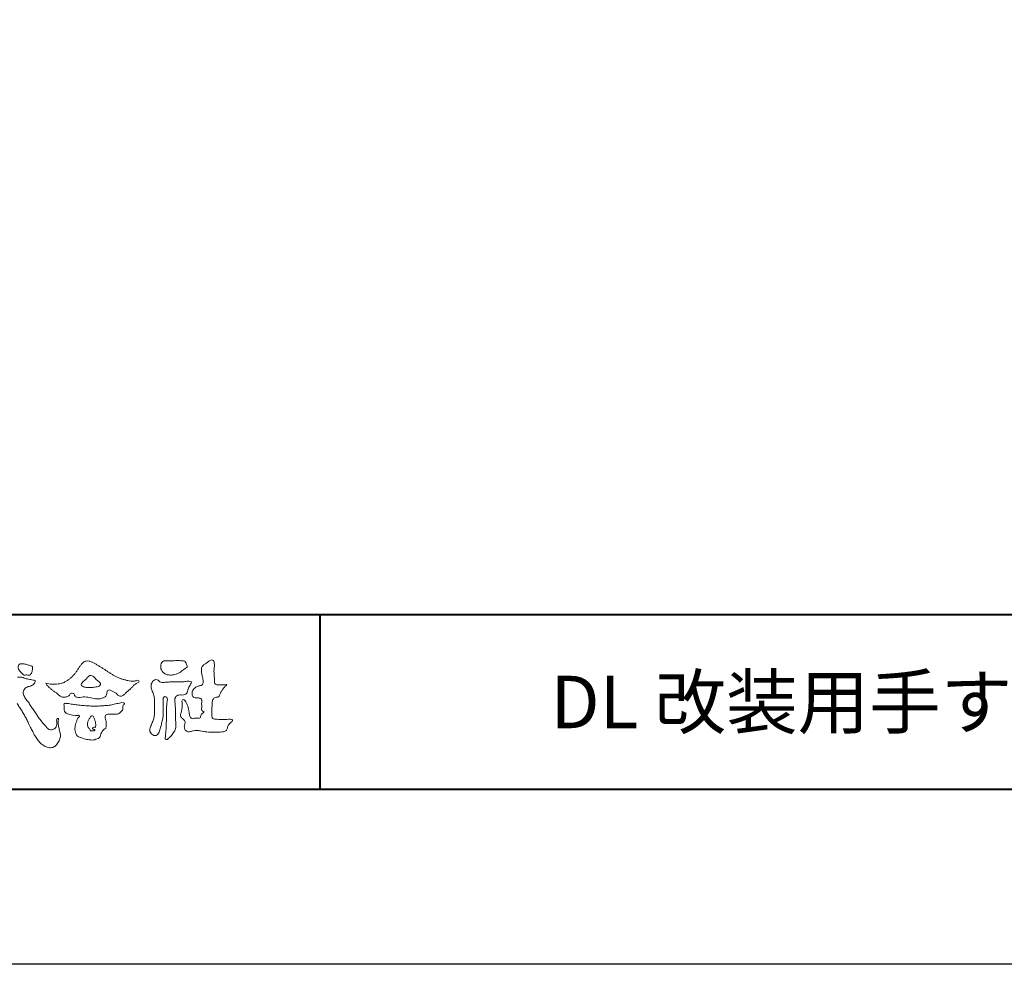
# Model space of a CAD drawing. Units: millimetres. Extents: x 0 to 1680, y 0 to 1188.
# Drawn here: x 313 to 539, y 0 to 216 of the extents above; entities that cross this region are included whole.
import ezdxf
from ezdxf.enums import TextEntityAlignment as Align

# ---------------------------------------------------------------- set-up
doc = ezdxf.new("R2010")
doc.units = ezdxf.units.MM
doc.layers.add('AM_0', color=7, linetype='Continuous', lineweight=18)
doc.layers.add('AM_1', color=14, linetype='Continuous', lineweight=40)
doc.layers.add('AM_VIEWS', color=1, linetype='Continuous', lineweight=25, plot=False)
doc.styles.add('ゴシック', font='msgothic.ttc')

# ---------------------------------------------------------------- blocks, each defined once
blk = doc.blocks.new('VFロゴ')
at = {"layer": 'AM_0'}
for points in [[(62.695, -3.578, 0.022123), (62.958, -3.589, -0.047623), (63.202, -3.681, -0.079818), (63.461, -3.723, 0.017337), (63.718, -3.77, -0.259431), (63.614, -3.995, -0.118626), (63.377, -4.106, 0.120046), (63.138, -4.21, 0.177631), (63.028, -4.443, 0.151702), (63.094, -4.693, 0.030846), (63.244, -4.911, -0.008587), (63.397, -5.126, -0.004815), (63.544, -5.345, -0.000233), (63.689, -5.565, 0.004974), (63.836, -5.784, 0.010448), (63.989, -5.998, 0.01572), (64.153, -6.204, 0.02), (64.332, -6.397, 0.155717), (64.521, -6.574, 0.221474), (64.775, -6.554, 0.212226), (64.932, -6.352, 0.075118), (64.958, -6.091, -0.820474), (65.047, -5.945, -0.003528), (65.025, -6.2, 0.010212), (65.061, -6.461, 0.029475), (65.131, -6.715, -0.110653), (65.159, -6.975, -0.083299), (65.079, -7.225, -0.059661), (64.937, -7.446, -0.137902), (64.725, -7.598, -0.129612), (64.465, -7.604, -0.079161), (64.22, -7.508, -0.063651), (64.013, -7.346, -0.037252), (63.843, -7.145, -0.024236), (63.697, -6.926, -0.015945), (63.569, -6.696, -0.007771), (63.452, -6.46), (63.339, -6.222, 0.007808), (63.222, -5.986, 0.010972), (63.095, -5.754, 0.007473), (62.96, -5.528, 0.003998), (62.82, -5.305, 0.000489), (62.678, -5.083, -0.003138)], [(74.677, -3.992, -0.06478), (74.553, -4.137, 0.06221), (74.429, -4.281, 0.034484), (74.336, -4.447, -0.00303), (74.253, -4.619, -0.321468), (74.11, -4.728, 0.164197), (73.932, -4.784, 0.130443), (73.852, -4.955, 0.049694), (73.829, -5.145, -0.003133), (73.825, -5.336, -0.001025), (73.816, -5.527, 0.0156), (73.812, -5.717, 0.120913), (73.843, -5.903, 0.193211), (74.01, -5.985, 0.023345), (74.2, -5.993, 0.003461), (74.391, -5.994, 0.002713), (74.581, -5.993, 0.001291), (74.771, -5.991, -0.051822), (74.962, -6.001, -0.699158), (74.939, -6.14, 0.015956), (74.804, -6.275, 0.128892), (74.719, -6.443, -0.094373), (74.65, -6.62, -0.178211), (74.482, -6.7, -0.018301), (74.292, -6.721, -0.012547), (74.101, -6.732, -0.009952), (73.91, -6.734, -0.011504), (73.719, -6.728, -0.013594), (73.53, -6.712, -0.015596), (73.341, -6.685), (73.153, -6.651, 0.030185), (72.964, -6.628, 0.067696), (72.774, -6.641, 0.001796), (72.59, -6.694, -0.144235), (72.402, -6.692, -0.19655), (72.271, -6.56, -0.149552), (72.247, -6.373, 0.007615), (72.285, -6.186, 0.26394), (72.216, -6.017, -0.013958), (72.076, -5.887, -0.287197), (72.03, -5.711, 0.006403), (72.078, -5.526, 0.026377), (72.113, -5.338, 0.041492), (72.123, -5.148, -0.01255), (72.107, -4.958, -0.608847), (72.234, -4.872, -0.096312), (72.346, -5.025, -0.032319), (72.426, -5.2, -0.037445), (72.48, -5.383, -0.014902), (72.512, -5.571, 0.01536), (72.546, -5.758, 0.219747), (72.636, -5.919, 0.124452), (72.823, -5.931, -0.038199), (73.013, -5.922, 0.373458), (73.175, -5.872, -0.201335), (73.234, -5.696, -0.028223), (73.388, -5.583, -0.010905), (73.244, -5.492, -0.082913), (73.239, -5.303, 0.012324), (73.235, -5.112, -0.046066), (73.245, -4.922, 0.419631), (73.14, -4.787, 0.076318), (72.95, -4.77, -0.183537), (72.769, -4.727, -0.169709), (72.692, -4.557, -0.129485), (72.713, -4.37, -0.08775), (72.828, -4.218, -0.113259), (72.984, -4.11, -0.025208), (73.169, -4.064, 0.287576), (73.309, -3.95, 0.104748), (73.318, -3.761, 0.022886), (73.284, -3.573, -0.006044), (73.244, -3.386, -0.038155), (73.22, -3.197, -0.105344), (73.248, -3.009, -0.137344), (73.369, -2.864, -0.016401), (73.527, -2.758, 0.01414), (73.681, -2.644, -0.224099), (73.861, -2.602, -0.24049), (73.951, -2.761, -0.056852), (73.961, -2.952, -0.008631), (73.944, -3.142, 0.034336), (73.942, -3.332, 0.006648), (73.956, -3.522, -0.016429), (73.965, -3.713, 0.025541), (73.967, -3.904, 0.328525), (74.107, -4.013, 0.044435), (74.297, -4.025, 0.015375), (74.489, -4.022, 0.051006), (74.676, -3.993)], [(66.526, -4.144, -0.104384), (66.415, -4.097, -0.219924), (66.342, -4.006, -0.169384), (66.395, -3.898, -0.050394), (66.485, -3.817, 0.024195), (66.578, -3.739, 0.044392), (66.658, -3.648, -0.042181), (66.736, -3.556, -0.106448), (66.839, -3.493, -0.196828), (66.957, -3.498, -0.054223), (67.061, -3.561, -0.05437), (67.15, -3.644, 0.005145), (67.229, -3.736, 0.060156), (67.32, -3.815, -0.053818), (67.415, -3.89, -0.260525), (67.446, -4.003, -0.245264), (67.367, -4.089, -0.039667), (67.252, -4.126, -0.021493), (67.133, -4.151, -0.017809), (67.013, -4.167, -0.017247), (66.892, -4.174, -0.017273), (66.77, -4.172, -0.017745), (66.649, -4.163, -0.018675), (66.528, -4.144)], [(67.163, -6.452, 0.028805), (67.174, -6.364, 0.033594), (67.174, -6.275, 0.02759), (67.162, -6.187, 0.013746), (67.144, -6.1, 0.014754), (67.121, -6.015, 0.018348), (67.092, -5.932, 0.031162), (67.056, -5.851, 0.193827), (66.989, -5.795, 0.297734), (66.906, -5.81, 0.051066), (66.854, -5.881, 0.008737), (66.806, -5.955, 0.027353), (66.763, -6.033, 0.039222), (66.731, -6.115, 0.038554), (66.713, -6.202, 0.037006), (66.708, -6.29, 0.050817), (66.717, -6.378, 0.102932), (66.752, -6.459, 0.053765), (66.816, -6.519, -0.164324), (66.86, -6.596, 0.437573), (66.921, -6.646, -0.048624), (67.009, -6.647, 0.142539), (67.096, -6.651, 0.522907), (67.115, -6.58, 0.010024), (67.032, -6.551, -0.508314), (66.999, -6.482, -0.25761), (67.073, -6.44, -0.098128), (67.16, -6.451)]]:
    blk.add_lwpolyline(points, format="xyb", dxfattribs=at)
for points in [[(62.738, -3.08, -0.061834), (62.74, -2.974, -0.105266), (62.775, -2.875, -0.202312), (62.859, -2.817, -0.072274), (62.964, -2.81, -0.027808), (63.07, -2.821, -0.024137), (63.173, -2.844, -0.015719), (63.275, -2.875, 0.026439), (63.376, -2.904, -0.005101), (63.48, -2.924, -0.32301), (63.556, -2.988, -0.051734), (63.555, -3.093, -0.030323), (63.546, -3.199, -0.052494), (63.516, -3.3, -0.028613), (63.47, -3.395, -0.234351), (63.401, -3.468, -0.076069), (63.296, -3.457, 0.087264), (63.19, -3.455, -0.090017), (63.086, -3.469, -0.10993), (63.006, -3.402, 0.013397), (62.927, -3.332, -0.040322), (62.854, -3.257, -0.029242), (62.792, -3.172, -0.020541)], [(64.32, -3.928, 0.024901), (64.494, -3.963, 0.02366), (64.67, -3.981, 0.022754), (64.848, -3.984, 0.022214), (65.025, -3.97, 0.029308), (65.201, -3.939, 0.057858), (65.366, -3.877, 0.026382), (65.52, -3.788, 0.017078), (65.667, -3.687, 0.028223), (65.804, -3.574, 0.026693), (65.927, -3.446, 0.021991), (66.037, -3.307, 0.012479), (66.137, -3.159, -0.005313), (66.235, -3.01, -0.023442), (66.341, -2.868, -0.041244), (66.465, -2.74, -0.134668), (66.62, -2.658, -0.098486), (66.797, -2.659, -0.061963), (66.964, -2.716, -0.024419), (67.12, -2.801, -0.002126), (67.272, -2.893, -0.001793), (67.424, -2.986, -0.001467), (67.575, -3.08, -0.001122), (67.726, -3.175, -0.000766), (67.875, -3.27, -0.000406), (68.025, -3.365, 0.005504), (68.176, -3.46, 0.015891), (68.331, -3.549, 0.026514), (68.493, -3.623, 0.020553), (68.66, -3.681, 0.007652), (68.831, -3.729, 0.002575), (69.003, -3.776, 0.031397), (69.177, -3.811, 0.059), (69.354, -3.813, 0.057075), (69.526, -3.77, -0.432758), (69.669, -3.83, -0.112622), (69.524, -3.928, 0.06406), (69.375, -4.025, 0.0339), (69.253, -4.155, -0.034603), (69.125, -4.277, 0.002201), (68.989, -4.392, 0.03168), (68.861, -4.516, -0.107429), (68.726, -4.63, -0.127784), (68.553, -4.664, -0.194108), (68.409, -4.568, 0.142383), (68.268, -4.462, -0.07372), (68.11, -4.382, 0.131676), (67.949, -4.31, 0.368852), (67.823, -4.411, -0.004808), (67.794, -4.587, -0.233278), (67.684, -4.72, -0.033458), (67.52, -4.79, -0.068619), (67.345, -4.82, -0.040903), (67.168, -4.811, -0.018736), (66.992, -4.781, 0.000558), (66.818, -4.744, 0.023925), (66.642, -4.716, 0.0477), (66.465, -4.714, 0.001808), (66.287, -4.735, -0.079995), (66.11, -4.728, -0.236338), (65.968, -4.631, 0.469747), (65.878, -4.508, 0.42488), (65.722, -4.541, -0.144013), (65.606, -4.672, -0.034407), (65.435, -4.716, -0.112885), (65.258, -4.717, -0.113534), (65.103, -4.633, -0.006567), (64.97, -4.514, 0.045696), (64.824, -4.412, -0.032894), (64.676, -4.314, -0.026955), (64.545, -4.195, 0.011529), (64.416, -4.071, -0.155319)], [(71.52, -2.648, -0.01078), (71.669, -2.638, -0.009052), (71.82, -2.635, -0.007678), (71.969, -2.636, -0.013646), (72.118, -2.643, -0.070856), (72.265, -2.668, -0.198717), (72.347, -2.788, -0.034477), (72.401, -2.927, -0.416427), (72.348, -3.051, 0.04735), (72.224, -3.135, -0.016876), (72.107, -3.227, -0.024602), (71.982, -3.308, -0.028306), (71.849, -3.375, -0.0329), (71.709, -3.426, -0.037763), (71.562, -3.456, -0.044076), (71.413, -3.463, -0.051763), (71.266, -3.441, -0.069508), (71.128, -3.385, -0.076714), (71.014, -3.29, -0.075786), (70.932, -3.166, -0.095318), (70.896, -3.022, -0.055803), (70.908, -2.874, -0.109271), (70.953, -2.733, -0.140194), (71.078, -2.655, -0.119549), (71.224, -2.639, 0.029832), (71.373, -2.652, 0.016114)], [(72.403, -3.819, -0.267395), (72.645, -3.852, -0.107798), (72.54, -4.09, 0.092212), (72.437, -4.331, -0.259921), (72.324, -4.557, -0.144845), (72.068, -4.598, 0.144841), (71.812, -4.644, 0.227637), (71.703, -4.874, 0.018966), (71.722, -5.137, -0.015751), (71.731, -5.401, -0.000948), (71.73, -5.665, 0.01409), (71.736, -5.929, 0.002132), (71.757, -6.19, -0.049483), (71.752, -6.453, -0.122052), (71.66, -6.697, -0.008145), (71.501, -6.908, -0.109916), (71.319, -7.094, -0.94409), (71.149, -7.034, -0.000613), (71.183, -6.773, 0.018263), (71.202, -6.51, -0.001794), (71.211, -6.247, -0.000241), (71.222, -5.984, 0.006431), (71.231, -5.721, 0.010377), (71.229, -5.457, -0.023141), (71.235, -5.194, -0.006785), (71.263, -4.932, 0.29506), (71.193, -4.696, 0.669393), (71.038, -4.84, 0.010192), (71.036, -5.104, 0.001587), (71.04, -5.368, -0.012094), (71.039, -5.631, -0.027897), (71.017, -5.893, -0.026559), (70.964, -6.151, -0.010035), (70.892, -6.404, 0.001524), (70.817, -6.656, -0.166019), (70.687, -6.88, -0.294992), (70.437, -6.883, -0.18356), (70.279, -6.68, -0.166816), (70.308, -6.423, -0.006989), (70.409, -6.179, 0.029441), (70.495, -5.93, 0.050174), (70.54, -5.67, 0.027563), (70.542, -5.407, -0.007083), (70.532, -5.144, 0.005255), (70.531, -4.88, 0.056927), (70.498, -4.62, 0.025018), (70.408, -4.372, -0.075128), (70.345, -4.118, -0.171397), (70.408, -3.867, -0.181501), (70.618, -3.718, -0.248801), (70.835, -3.842, 0.167931), (71.09, -3.881, -0.014941), (71.353, -3.858, -0.01228), (71.616, -3.852, -0.000363), (71.88, -3.852, 0.013427), (72.143, -3.846, 0.025962)], [(68.016, -5.178, 0.001459), (68.163, -5.145, -0.001061), (68.31, -5.112, 0.000534), (68.457, -5.079, 0.002056), (68.603, -5.042, -0.131404), (68.752, -5.042, -0.703385), (68.809, -5.137, 0.293117), (68.725, -5.253, -0.058245), (68.727, -5.404, -0.12813), (68.652, -5.534, -0.050346), (68.537, -5.63, -0.117412), (68.403, -5.698, -0.038129), (68.253, -5.701, 0.006373), (68.102, -5.703, -0.016327), (67.952, -5.702, 0.105092), (67.802, -5.712, 0.30041), (67.715, -5.825, 0.074413), (67.734, -5.974, -0.026488), (67.767, -6.12, -0.02475), (67.775, -6.271, -0.018537), (67.78, -6.421, -0.307302), (67.699, -6.539, 0.085382), (67.582, -6.634, 0.064207), (67.498, -6.759, 0.045465), (67.444, -6.899, -0.084789), (67.393, -7.04, -0.119673), (67.262, -7.11, -0.027698), (67.118, -7.156, -0.06062), (66.969, -7.175, -0.036388), (66.819, -7.165, -0.019157), (66.67, -7.138, -0.017201), (66.524, -7.101, -0.011836), (66.381, -7.056, 0.003173), (66.238, -7.008, -0.128631), (66.109, -6.934, -0.094171), (66.037, -6.803, -0.046546), (65.997, -6.657, -0.04861), (65.986, -6.506, -0.049608), (66.004, -6.358, -0.024003), (66.045, -6.213, -0.000622), (66.092, -6.07, -0.065476), (66.155, -5.934, -0.032256), (66.255, -5.822, 0.490763), (66.149, -5.771, -0.024219), (65.999, -5.764), (65.849, -5.745, -0.028532), (65.7, -5.725, -0.062721), (65.559, -5.673, -0.089941), (65.436, -5.585, -0.139888), (65.371, -5.45, -0.051709), (65.367, -5.3, -0.001807), (65.356, -5.149, -0.468312), (65.466, -5.078, -0.028676), (65.616, -5.093, -0.005413), (65.765, -5.116, 0.002619), (65.914, -5.14, 0.004361), (66.063, -5.162, 0.004279), (66.212, -5.181, 0.004395), (66.362, -5.197, 0.004752), (66.512, -5.21, 0.005133), (66.662, -5.221, 0.005171), (66.813, -5.228, 0.005201), (66.964, -5.233, 0.005191), (67.116, -5.234, 0.005131), (67.267, -5.232, 0.00505), (67.417, -5.227, 0.004948), (67.568, -5.219, 0.004827), (67.718, -5.208, 0.004688), (67.868, -5.195, 0.00448)]]:
    blk.add_lwpolyline(points, format="xyb", close=True, dxfattribs=at)
blk = doc.blocks.new('A1枠（1：4）DL用 New')
at = {"layer": 'AM_1'}
for p, q in [((-194.5, -128.5), (194.5, -128.5)), ((-114.5, -128.5), (-114.5, -138.5))]:
    blk.add_line(p, q, dxfattribs=at)
blk.add_lwpolyline([(-194.5, -138.5), (-194.5, 138.5), (194.5, 138.5), (194.5, -138.5)], close=True, dxfattribs=at)
at = {"layer": 'AM_VIEWS'}
blk.add_lwpolyline([(-210, -148.5), (-210, 148.5), (210, 148.5), (210, -148.5)], close=True, dxfattribs=at)
at = {"layer": 'AM_0'}
blk.add_blockref('VFロゴ', (-194.5, -128.5), dxfattribs=at)

msp = doc.modelspace()

# ---------------------------------------------------------------- block references
at = {"layer": 'AM_0', "xscale": 4, "yscale": 4, "zscale": 4}
msp.add_blockref('A1枠（1：4）DL用 New', (840, 594), dxfattribs=at)

# ---------------------------------------------------------------- texts
at = {"layer": 'AM_0', "style": 'ゴシック'}
msp.add_text('\u3000\u3000DL 改装用手すり\u3000カスタマイズシリーズ\u3000ダイカストベース工法\u3000【DB型】\u3000KBA2', height=12, dxfattribs=at).set_placement((402, 60), align=Align.MIDDLE_LEFT)

doc.saveas('drawing.dxf')
